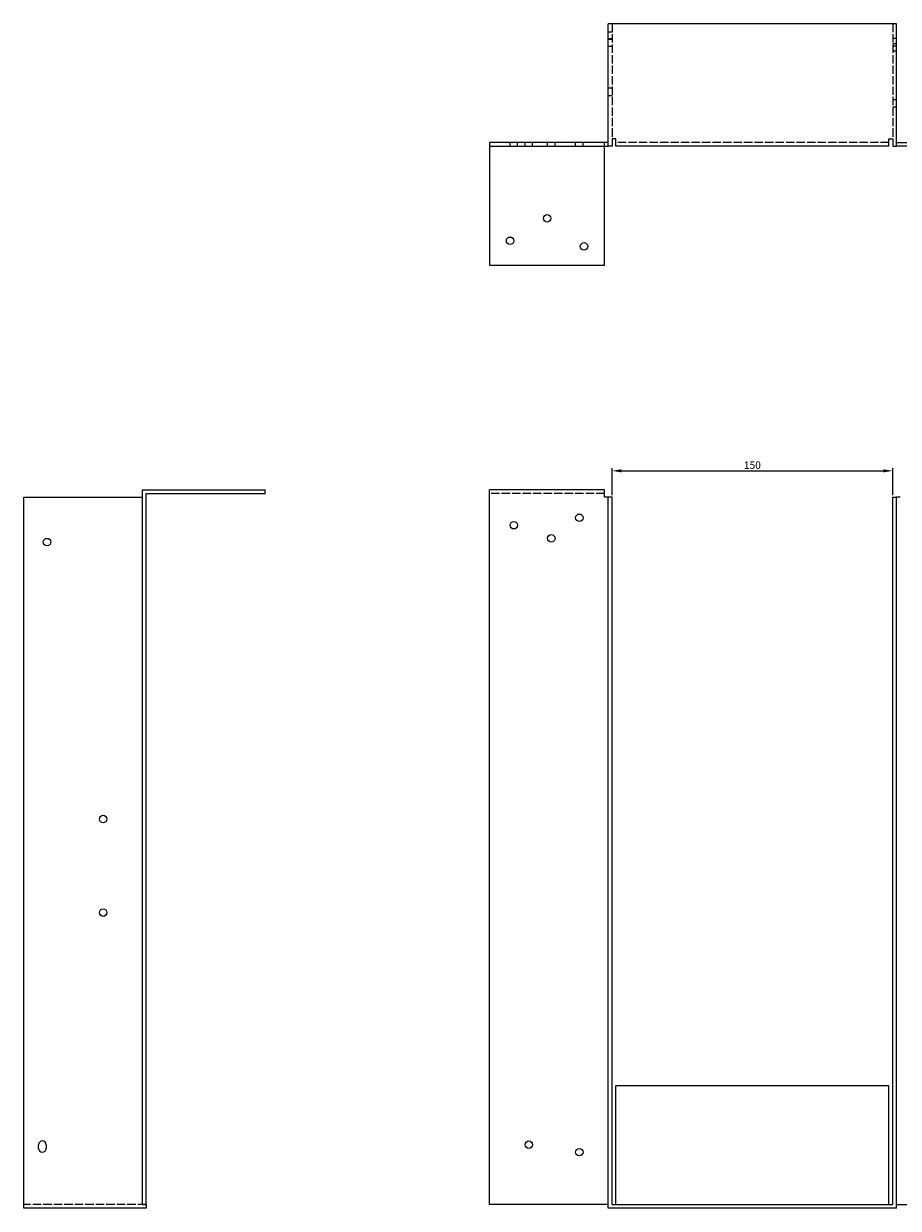
# Model space of a CAD drawing. Units: millimetres. Extents: x 600 to 1517, y -12 to 1183.
# Drawn here: x 600 to 1067, y 550 to 1183 of the extents above; entities that cross this region are included whole.
import ezdxf

# ---------------------------------------------------------------- set-up
doc = ezdxf.new("R2010")
doc.units = ezdxf.units.MM
doc.linetypes.add('DASHED', pattern=[0.2067, 0.1654, -0.0413])
for name, color, linetype, lineweight in [('Dimensions', 1, 'Continuous', 20), ('Hidden', 6, 'DASHED', 25), ('Part', 7, 'Continuous', 25)]:
    doc.layers.add(name, color=color, linetype=linetype, lineweight=lineweight)
doc.styles.add('EU_style', font='arial.ttf')
doc.dimstyles.new('Dim_2D', dxfattribs={"dimtxt": 4, "dimasz": 5, "dimexe": 1.5, "dimexo": 1, "dimgap": 1, "dimtad": 1, "dimdec": 1, "dimdsep": 46, "dimtxsty": 'EU_style', "dimcen": 2.5, "dimclrd": 256, "dimclre": 256, "dimclrt": 256, "dimadec": 0, "dimazin": 0, "dimtfac": 1, "dimtdec": 1, "dimtmove": 0, "dimatfit": 3, "dimfxl": 0, "dimtolj": 1, "dimtzin": 0, "dimlwd": -1, "dimlwe": -1, "dimarcsym": 0})

# ---------------------------------------------------------------- blocks, each defined once
blk = doc.blocks.new('*D2')
at = {"layer": 'Defpoints', "color": 0}
for p in [(1064, 943.82), (914, 929.75), (1064, 929.75)]:
    blk.add_point(p, dxfattribs=at)
at = {"layer": 'Dimensions'}
for p, q in [((914, 930.75), (914, 945.32)), ((919, 943.82), (1059, 943.82)), ((1064, 930.75), (1064, 945.32))]:
    blk.add_line(p, q, dxfattribs=at)
for points in [[(919, 944.65), (919, 942.98), (914, 943.82)], [(1059, 944.65), (1059, 942.98), (1064, 943.82)]]:
    blk.add_solid(points, dxfattribs=at)
at = {"layer": 'Dimensions', "insert": (989, 946.86), "char_height": 4, "attachment_point": 5, "style": 'EU_style'}
blk.add_mtext('\\A1;150', dxfattribs=at)

msp = doc.modelspace()

# ---------------------------------------------------------------- linework, layer by layer
at = {"layer": 'Hidden', "ltscale": 3.809293}
for p, q in [((914, 1178.25), (912, 1178.25)), ((912, 1174.75), (914, 1174.75)), ((914, 1174.25), (912, 1174.25)), ((1066, 1174.75), (1064, 1174.75)), ((1064, 1172.25), (1066, 1172.25)), ((912, 1170.75), (914, 1170.75)), ((1066, 1170.75), (1064, 1170.75)), ((1064, 1168.25), (1066, 1168.25)), ((914, 1148.25), (912, 1148.25)), ((914, 1144.25), (912, 1144.25)), ((1064, 1142.25), (1066, 1142.25)), ((1064, 1138.25), (1066, 1138.25)), ((859.5, 1117.25), (859.5, 1119.25)), ((863.5, 1117.25), (863.5, 1119.25)), ((867.5, 1117.25), (867.5, 1119.25)), ((871.5, 1117.25), (871.5, 1119.25)), ((879.5, 1117.25), (879.5, 1119.25)), ((883.5, 1117.25), (883.5, 1119.25)), ((894.5, 1117.25), (894.5, 1119.25)), ((898.5, 1117.25), (898.5, 1119.25)), ((910, 1117.25), (910, 1119.25))]:
    msp.add_line(p, q, dxfattribs=at)
at = {"layer": 'Hidden', "ltscale": 27.048424}
for p, q in [((914, 1182.75), (914, 1121.25)), ((1064, 1182.75), (1064, 1121.25))]:
    msp.add_line(p, q, dxfattribs=at)
at = {"layer": 'Hidden', "ltscale": 27.166834}
for p, q in [((1062, 1119.25), (916, 1119.25)), ((910, 931.75), (848.5, 931.75)), ((665, 551.75), (599.5, 551.75))]:
    msp.add_line(p, q, dxfattribs=at)
at = {"layer": 'Part'}
for p, q in [((912, 1117.25), (912, 1182.75)), ((1066, 1182.75), (912, 1182.75)), ((1066, 1117.25), (1066, 1182.75)), ((914, 1121.25), (914, 1117.25)), ((916, 1121.25), (914, 1121.25)), ((916, 1117.25), (916, 1121.25)), ((1062, 1121.25), (1064, 1121.25)), ((1062, 1117.25), (1062, 1121.25)), ((1064, 1121.25), (1064, 1117.25)), ((912, 1119.25), (848.5, 1119.25)), ((848.5, 1119.25), (848.5, 1117.25)), ((848.5, 1117.25), (848.5, 1053.75)), ((848.5, 1117.25), (912, 1117.25)), ((910, 1053.75), (910, 1117.25)), ((914, 1117.25), (912, 1117.25)), ((1062, 1117.25), (916, 1117.25)), ((1064, 1117.25), (1066, 1117.25)), ((1066, 1119.25), (1129.5, 1119.25)), ((1129.5, 1117.25), (1066, 1117.25)), ((848.5, 1053.75), (910, 1053.75)), ((663, 551.75), (663, 933.75)), ((663, 933.75), (728.5, 933.75)), ((665, 551.75), (665, 931.75)), ((665, 931.75), (728.5, 931.75)), ((728.5, 931.75), (728.5, 933.75)), ((910, 933.75), (848.5, 933.75)), ((848.5, 551.75), (848.5, 933.75)), ((910, 929.75), (910, 933.75)), ((599.5, 549.75), (599.5, 929.75)), ((599.5, 929.75), (663, 929.75)), ((912, 929.75), (910, 929.75)), ((914, 929.75), (912, 929.75)), ((912, 549.75), (912, 929.75)), ((914, 551.75), (914, 929.75)), ((1064, 551.75), (1064, 929.75)), ((1064, 929.75), (1066, 929.75)), ((1066, 549.75), (1066, 929.75)), ((1068, 929.75), (1066, 929.75)), ((916, 551.75), (916, 615.25)), ((1062, 615.25), (916, 615.25)), ((1062, 551.75), (1062, 615.25)), ((607.5, 581.75), (607.5, 583.75)), ((611.5, 583.75), (611.5, 581.75)), ((663, 551.75), (665, 551.75)), ((665, 551.75), (665, 549.75)), ((912, 551.75), (848.5, 551.75)), ((914, 551.75), (1064, 551.75)), ((1066, 551.75), (1129.5, 551.75)), ((665, 549.75), (599.5, 549.75)), ((1066, 549.75), (912, 549.75))]:
    msp.add_line(p, q, dxfattribs=at)
for centre in [(879.3, 1078.75), (859.5, 1066.75), (899, 1063.75), (896.5, 918.75), (861.5, 914.75), (612, 905.75), (881.5, 907.75), (642, 757.75), (642, 707.75), (869.5, 583.75), (896.5, 579.75)]:
    msp.add_circle(centre, 2, dxfattribs=at)
for centre, start, end in [((609.5, 583.75), 0, 180), ((609.5, 581.75), 180, 0)]:
    msp.add_arc(centre, 2, start, end, dxfattribs=at)

# ---------------------------------------------------------------- dimensions: what is measured, and where the dimension line sits
at = {"layer": 'Dimensions'}
dim = msp.add_linear_dim(base=(1064, 943.82), p1=(914, 929.75), p2=(1064, 929.75), dimstyle='Dim_2D', dxfattribs=at)
dim.commit()
dim.dimension.update_dxf_attribs({"geometry": '*D2', "text_midpoint": (989, 946.86)})

doc.saveas('drawing.dxf')
